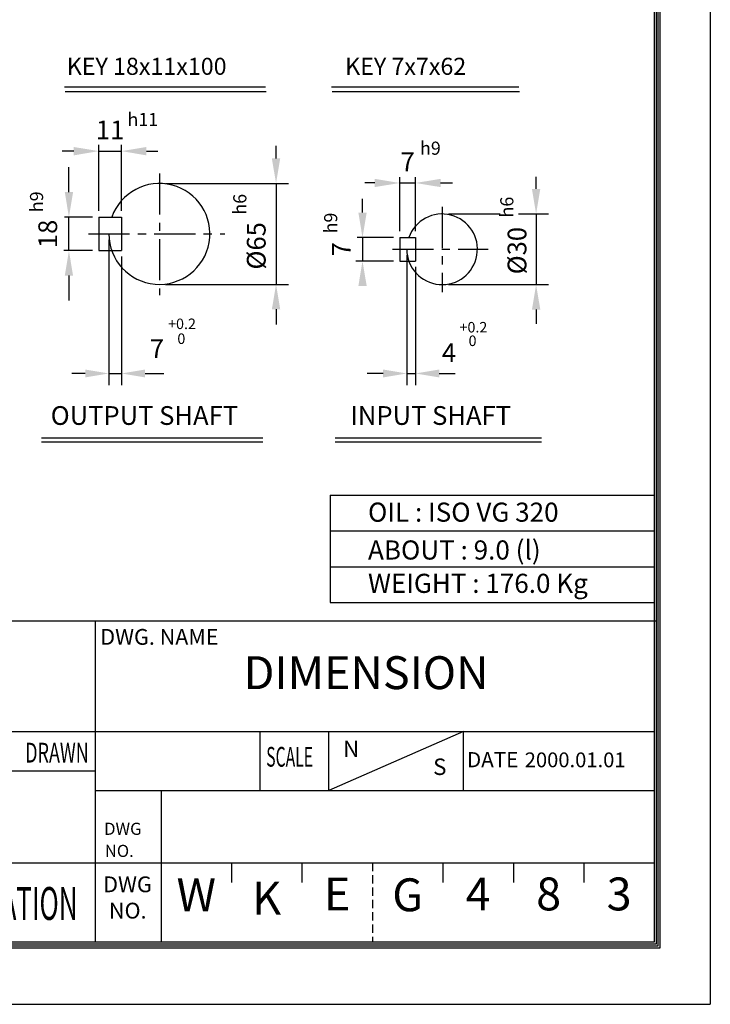
# Model space of a CAD drawing. Extents: x 47 to 2662, y -210 to 537.
# Drawn here: x 545 to 650, y 0 to 150 of the extents above; entities that cross this region are included whole.
import ezdxf
from ezdxf.enums import TextEntityAlignment as Align

# ---------------------------------------------------------------- set-up
doc = ezdxf.new("R2010")
doc.units = 0
doc.header["$LTSCALE"] = 5
doc.header["$MEASUREMENT"] = 0
doc.header["$PDMODE"] = 1
doc.linetypes.add('CENTER', pattern=[2, 1.25, -0.25, 0.25, -0.25])
doc.linetypes.add('HIDDEN', pattern=[0.375, 0.25, -0.125])
doc.layers.get('0').update_dxf_attribs({"color": 9, "linetype": 'CONTINUOUS'})
doc.layers.get('DEFPOINTS').update_dxf_attribs({"linetype": 'CONTINUOUS'})
for name, color, linetype in [('C', 1, 'CENTER'), ('D', 7, 'CONTINUOUS'), ('DT', 2, 'CONTINUOUS'), ('O', 3, 'CONTINUOUS')]:
    doc.layers.add(name, color=color, linetype=linetype)
doc.styles.add('A25', font='romans', dxfattribs={"width": 0.85, "height": 2.5, "bigfont": 'hgtxt'})
doc.styles.add('A3', font='ROMANS', dxfattribs={"width": 0.85, "height": 2.8, "bigfont": 'HGTXT'})
doc.styles.add('A5', font='romans', dxfattribs={"height": 5, "bigfont": 'hgtxt'})
doc.styles.get("Standard").update_dxf_attribs({"font": 'romans.shx', "height": 3, "bigfont": 'whgtxt.shx'})

# ---------------------------------------------------------------- blocks, each defined once
blk = doc.blocks.new('NAME')
at = {"layer": 'D'}
for p, q in [((-95.35, -123.97), (-106.16, -123.97)), ((-70.15, -123.97), (-80.96, -123.97)), ((-57.55, -123.97), (-68.36, -123.97)), ((-95.35, -126.96), (-106.16, -126.96)), ((-70.15, -126.96), (-80.96, -126.96)), ((-57.55, -126.96), (-68.36, -126.96))]:
    blk.add_line(p, q, dxfattribs=at)
for centre in [(-100.76, -125.47), (-75.56, -125.47), (-62.96, -125.47)]:
    blk.add_circle(centre, 5.61, dxfattribs=at)
for s, p in [('이', (-102.18, -123.33)), ('문', (-76.65, -123.33)), ('김', (-64.37, -123.33)), ('호영', (-103.66, -129.83)), ('병욱', (-78.38, -129.83)), ('기동', (-65.84, -129.83))]:
    blk.add_text(s, height=2.43, dxfattribs=at).set_placement(p)
at = {"layer": 'D', "style": 'A3'}
for s, width, p, p2 in [('00.01.01.', 0.60411, (-105.47, -126.5), (-96.04, -126.5)), ('00.01.01', 0.673282, (-80.27, -126.5), (-70.84, -126.5)), ('00.01.01.', 0.60411, (-67.67, -126.5), (-58.24, -126.5))]:
    blk.add_text(s, height=2.244, rotation=360, dxfattribs=dict(at, width=width)).set_placement(p, p2, align=Align.FIT)
at = {"layer": 'D', "style": 'A5', "width": 0.534349}
blk.add_text('HYOSUNG CORPORATION', height=5, dxfattribs=at).set_placement((-93.89, -141.14), (-46.75, -141.14), align=Align.FIT)

msp = doc.modelspace()

# ---------------------------------------------------------------- linework, layer by layer
at = {"color": 7, "linetype": 'ByBlock'}
for p, q in [((557.5, 120.63), (557.5, 130.69)), ((560.95, 120.63), (560.95, 130.69)), ((584.45, 128.6), (584.45, 130.53)), ((553.7, 129.71), (551.95, 129.71)), ((557.5, 129.71), (560.95, 129.71)), ((564.75, 129.71), (566.47, 129.71)), ((552.96, 123.48), (552.96, 127.28)), ((623.98, 123.96), (623.98, 125.79)), ((567.66, 124.8), (586.35, 124.8)), ((584.45, 124.8), (584.45, 109.46)), ((599.44, 124.87), (597.95, 124.87)), ((603.25, 117.52), (603.25, 125.74)), ((603.25, 124.87), (605.66, 124.87)), ((605.66, 117.52), (605.66, 125.74)), ((609.46, 124.87), (611.28, 124.87)), ((597.59, 120.38), (597.59, 122.47)), ((610.64, 120.16), (618.54, 120.16)), ((621.32, 120.16), (625.88, 120.16)), ((623.98, 120.16), (623.98, 109.42)), ((556.55, 119.68), (552.27, 119.68)), ((552.96, 114.58), (552.96, 119.68)), ((559.04, 116.23), (559.04, 94.11)), ((602.3, 116.57), (596.79, 116.57)), ((597.59, 116.57), (597.59, 113)), ((556.55, 114.58), (552.19, 114.58)), ((604.33, 113.89), (604.33, 94.11)), ((560.95, 113.68), (560.95, 94.11)), ((602.3, 113), (596.57, 113)), ((552.96, 110.78), (552.96, 106.98)), ((605.66, 112.1), (605.66, 94.11)), ((567.66, 109.46), (586.35, 109.46)), ((610.64, 109.42), (625.88, 109.42)), ((584.45, 105.66), (584.45, 103.36)), ((623.98, 105.62), (623.98, 103.46)), ((555.44, 95.91), (553.41, 95.91)), ((559.04, 95.91), (560.95, 95.91)), ((564.55, 95.91), (567.39, 95.91)), ((600.73, 95.91), (598.32, 95.91)), ((604.33, 95.91), (605.66, 95.91)), ((609.26, 95.91), (611.7, 95.91))]:
    msp.add_line(p, q, dxfattribs=at)
for points in [[(553.7, 130.34), (553.7, 129.07), (557.5, 129.71)], [(564.75, 130.34), (564.75, 129.07), (560.95, 129.71)], [(583.81, 128.6), (585.08, 128.6), (584.45, 124.8)], [(599.44, 125.5), (599.44, 124.24), (603.25, 124.87)], [(609.46, 125.5), (609.46, 124.24), (605.66, 124.87)], [(552.33, 123.48), (553.59, 123.48), (552.96, 119.68)], [(623.35, 123.96), (624.62, 123.96), (623.98, 120.16)], [(596.96, 120.38), (598.23, 120.38), (597.59, 116.57)], [(552.33, 110.78), (553.59, 110.78), (552.96, 114.58)], [(596.96, 109.2), (598.23, 109.2), (597.59, 113)], [(583.81, 105.66), (585.08, 105.66), (584.45, 109.46)], [(623.35, 105.62), (624.62, 105.62), (623.98, 109.42)], [(555.44, 96.51), (555.44, 95.31), (559.04, 95.91)], [(564.55, 96.51), (564.55, 95.31), (560.95, 95.91)], [(600.73, 96.51), (600.73, 95.31), (604.33, 95.91)], [(609.26, 96.51), (609.26, 95.31), (605.66, 95.91)]]:
    msp.add_solid(points, dxfattribs=at)
at = {"layer": 'C'}
for p, q in [((566.71, 126.33), (566.71, 107.83)), ((609.69, 121.23), (609.69, 108.28)), ((555.93, 117.13), (576.68, 117.13)), ((602.14, 114.79), (616.67, 114.79))]:
    msp.add_line(p, q, dxfattribs=at)
at = {"layer": 'D', "color": 9}
for p in [(650.46, 297), (440.46, 0)]:
    msp.add_line(p, (650.46, 0), dxfattribs=at)
at = {"layer": 'D'}
for p, q in [((592.67, 77.41), (641.96, 77.41)), ((592.67, 77.41), (592.67, 61.07)), ((592.67, 71.96), (641.96, 71.96)), ((592.67, 66.52), (641.96, 66.52)), ((592.67, 61.07), (641.96, 61.07)), ((493.96, 58.3), (642.16, 58.3)), ((556.96, 58.3), (556.96, 9.5)), ((493.96, 41.5), (641.96, 41.5)), ((581.96, 41.5), (581.96, 32.5)), ((612.96, 41.5), (592.46, 32.5)), ((592.46, 32.5), (592.46, 41.5)), ((612.96, 32.5), (612.96, 41.5)), ((493.96, 35.5), (556.96, 35.5)), ((556.96, 32.5), (641.96, 32.5)), ((566.96, 32.5), (566.96, 9.5)), ((493.96, 21.5), (641.96, 21.5)), ((577.68, 21.5), (577.68, 18.5)), ((588.39, 21.5), (588.39, 18.5)), ((609.82, 21.5), (609.82, 18.5)), ((620.53, 21.5), (620.53, 18.5)), ((631.25, 21.5), (631.25, 18.5))]:
    msp.add_line(p, q, dxfattribs=at)
at = {"layer": 'D', "linetype": 'HIDDEN'}
msp.add_line((599.11, 21.5), (599.11, 9.5), dxfattribs=at)
at = {"layer": 'DEFPOINTS', "color": 0, "linetype": 'ByBlock'}
for p in [(560.95, 129.71), (566.71, 124.8), (605.66, 124.87), (609.69, 120.16), (609.69, 120.16), (552.96, 119.68), (557.5, 119.68), (557.5, 119.68), (560.95, 119.68), (559.04, 117.13), (559.04, 117.13), (603.25, 116.57), (603.25, 116.57), (603.25, 116.57), (603.25, 116.57), (605.66, 116.57), (605.66, 116.57), (557.46, 114.58), (557.5, 114.58), (560.95, 114.58), (604.33, 114.79), (604.33, 114.79), (604.33, 114.79), (597.59, 113), (603.22, 113), (603.25, 113), (603.25, 113), (603.25, 113), (605.66, 113), (566.71, 109.46), (584.45, 109.46), (609.69, 109.42), (609.69, 109.42), (623.98, 109.42), (560.95, 95.91), (605.66, 95.91)]:
    msp.add_point(p, dxfattribs=at)
at = {"layer": 'DT'}
for p, q in [((641.96, 9.5), (641.96, 286.5)), ((642.26, 9.2), (642.26, 286.8)), ((642.56, 8.9), (642.56, 287.1)), ((642.86, 8.6), (642.86, 287.4)), ((466.16, 9.2), (642.26, 9.2)), ((466.46, 9.5), (641.96, 9.5)), ((465.56, 8.6), (642.86, 8.6)), ((465.86, 8.9), (642.56, 8.9))]:
    msp.add_line(p, q, dxfattribs=at)
at = {"layer": 'O'}
for p, q in [((552.27, 139.5), (582.84, 139.5)), ((592.86, 139.5), (621.35, 139.5)), ((552.37, 138.78), (582.94, 138.78)), ((592.96, 138.78), (621.45, 138.78)), ((557.5, 119.68), (560.95, 119.68)), ((557.5, 119.68), (557.5, 114.58)), ((560.95, 119.68), (560.95, 114.58)), ((603.25, 116.57), (603.25, 113)), ((603.25, 116.57), (605.66, 116.57)), ((605.66, 116.57), (605.66, 113)), ((557.5, 114.58), (560.95, 114.58)), ((603.25, 113), (605.66, 113)), ((548.79, 86.1), (582.42, 86.1)), ((548.79, 85.53), (582.42, 85.53)), ((593.45, 86.1), (624.79, 86.1)), ((593.45, 85.53), (624.79, 85.53))]:
    msp.add_line(p, q, dxfattribs=at)
for centre, radius in [((566.71, 117.13), 7.67), ((609.69, 114.79), 5.37)]:
    msp.add_arc(centre, radius, 180, 160.5755, dxfattribs=at)

# ---------------------------------------------------------------- block references
msp.add_blockref('NAME', (601.02, 153.97), dxfattribs=at)

# ---------------------------------------------------------------- texts
at = {"color": 7, "linetype": 'ByBlock', "style": 'A3'}
for s, height, p in [('h11', 1.996, (564.2, 134.26)), ('11', 2.851, (559.22, 132.56)), ('h9', 1.996, (607.91, 129.9)), ('7', 2.85, (604.45, 127.72)), ('+0.2', 1.597, (570.15, 103.25)), ('+0.2', 1.597, (614.45, 102.73)), ('0', 1.6, (570.05, 100.99)), ('7', 2.85, (566.34, 99.31)), ('4', 2.85, (610.73, 98.69)), ('0', 1.6, (614.32, 100.67))]:
    msp.add_text(s, height=height, dxfattribs=at).set_placement(p, align=Align.MIDDLE)
for s, height, p in [('h9', 1.996, (548.3, 122.01)), ('h6', 1.996, (579.2, 121.63)), ('h6', 1.996, (619.79, 121.2)), ('h9', 1.996, (593.01, 118.78)), ('18', 2.851, (550.11, 117.13)), ('%%c65', 2.851, (581.81, 115.31)), ('%%c30', 2.851, (621.45, 114.58)), ('7', 2.85, (594.74, 114.79))]:
    msp.add_text(s, height=height, rotation=90, dxfattribs=at).set_placement(p, align=Align.MIDDLE)
at = {"layer": 'D'}
for s, height, style, p in [('OIL : ISO VG 320', 2.904, 'A3', (598.43, 73.37)), ('ABOUT : 9.0 (l)', 2.904, 'A3', (598.43, 67.62)), ('WEIGHT : 176.0 Kg', 2.904, 'A3', (598.43, 62.55)), ('2000.01.01', 2.25, 'A25', (622.25, 36.04)), ('DWG', 1.848, 'A3', (558.31, 25.76)), ('NO.', 1.848, 'A3', (558.42, 22.4))]:
    msp.add_text(s, height=height, dxfattribs=dict(at, style=style)).set_placement(p)
for s, height, p in [('DWG. NAME', 2.4, (557.73, 55.86)), ('DATE', 2.304, (613.47, 37.19)), ('DWG', 2.4, (558.17, 18.24))]:
    msp.add_text(s, height=height, dxfattribs=at).set_placement(p, align=Align.MIDDLE_LEFT)
for s, width, p, p2 in [('DRAWN', 0.663038, (546.31, 36.76), (555.97, 36.76)), ('SCALE', 0.53563, (582.95, 36.13), (590.07, 36.13))]:
    msp.add_text(s, height=3, dxfattribs=dict(at, width=width)).set_placement(p, p2, align=Align.FIT)
at = {"layer": 'D', "style": 'A25'}
for s, p in [('N', (595.86, 38.53)), ('S', (609.34, 35.79))]:
    msp.add_text(s, height=2.5, dxfattribs=at).set_placement(p, align=Align.MIDDLE)
at = {"layer": 'D'}
msp.add_text('NO.', height=2.4, dxfattribs=at).set_placement((559.05, 13.04))
at = {"layer": 'DT', "style": 'A3'}
for s, height, p in [('KEY 18x11x100', 2.592, (552.63, 141.31)), ('KEY 7x7x62', 2.592, (594.95, 141.31)), ('OUTPUT SHAFT', 2.8512, (550.19, 88.09)), ('INPUT SHAFT', 2.8512, (595.75, 88.09))]:
    msp.add_text(s, height=height, dxfattribs=at).set_placement(p)
at = {"layer": 'DT', "style": 'A5'}
for s, p in [('DIMENSION', (598.13, 49.77)), ('W', (572.32, 16)), ('E', (593.74, 16.13)), ('G', (604.46, 16)), ('4', (615.16, 16.13)), ('8', (625.89, 16.13)), ('3', (636.6, 16.13))]:
    msp.add_text(s, height=5, dxfattribs=at).set_placement(p, align=Align.MIDDLE)
msp.add_text('K', height=5, dxfattribs=at).set_placement((583.02, 16.13), align=Align.MIDDLE_CENTER)

doc.saveas('drawing.dxf')
